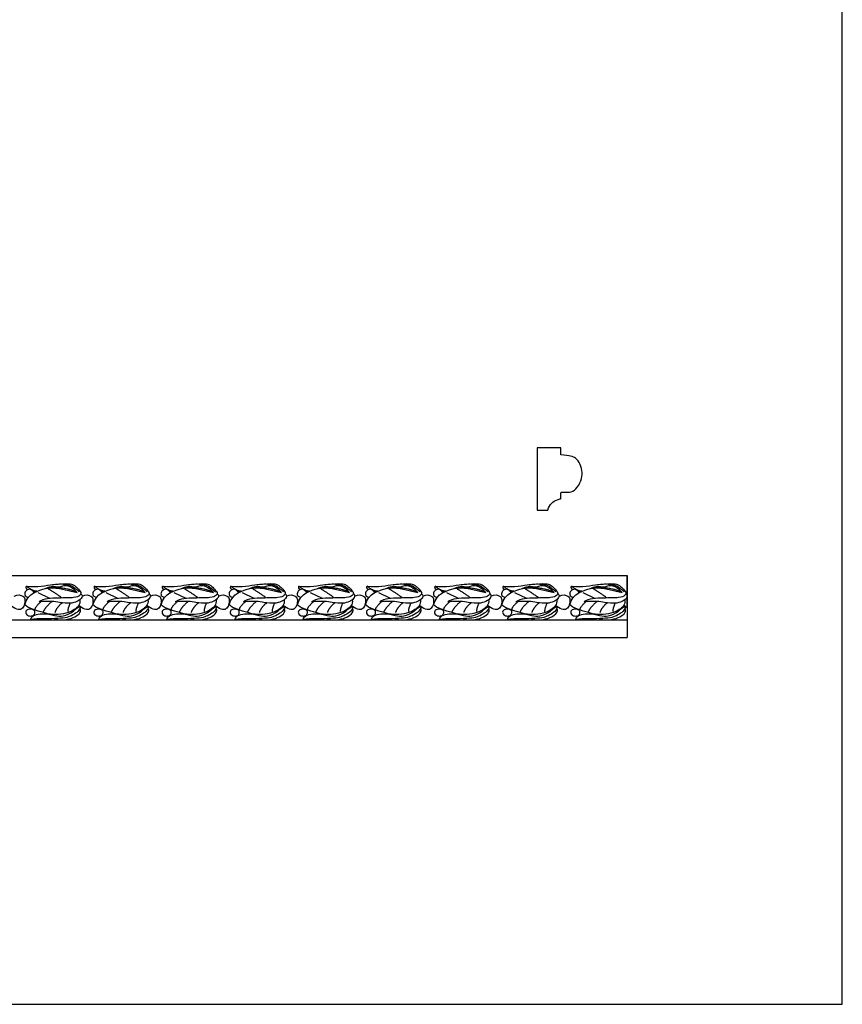
# Model space of a CAD drawing. Units: millimetres. Extents: x -13626 to -11942, y 11687 to 12415.
# Drawn here: x -12246 to -11942, y 11687 to 12051 of the extents above; entities that cross this region are included whole.
import ezdxf

# ---------------------------------------------------------------- set-up
doc = ezdxf.new("R2010")
doc.units = ezdxf.units.MM
doc.header["$MEASUREMENT"] = 0
doc.layers.add('Default', color=7, linetype='Continuous', true_color=0x000000)

msp = doc.modelspace()

# ---------------------------------------------------------------- linework, layer by layer
at = {"layer": 'Default'}
for p, q in [((-12525.6, 11845.81), (-12021.63, 11845.81)), ((-12241.29, 11839.25), (-12240.95, 11839.45)), ((-12240.47, 11839.71), (-12241.27, 11839.88)), ((-12235.17, 11837.27), (-12239.52, 11839.37)), ((-12216.09, 11839.25), (-12215.75, 11839.45)), ((-12215.27, 11839.71), (-12216.07, 11839.88)), ((-12209.97, 11837.27), (-12214.32, 11839.37)), ((-12190.89, 11839.25), (-12190.55, 11839.45)), ((-12190.07, 11839.71), (-12190.87, 11839.88)), ((-12184.77, 11837.27), (-12189.12, 11839.37)), ((-12165.69, 11839.25), (-12165.35, 11839.45)), ((-12164.88, 11839.71), (-12165.67, 11839.88)), ((-12159.57, 11837.27), (-12163.93, 11839.37)), ((-12140.49, 11839.25), (-12140.15, 11839.45)), ((-12139.68, 11839.71), (-12140.47, 11839.88)), ((-12134.37, 11837.27), (-12138.73, 11839.37)), ((-12115.29, 11839.25), (-12114.96, 11839.45)), ((-12114.48, 11839.71), (-12115.27, 11839.88)), ((-12109.18, 11837.27), (-12113.53, 11839.37)), ((-12090.1, 11839.25), (-12089.76, 11839.45)), ((-12089.28, 11839.71), (-12090.07, 11839.88)), ((-12083.98, 11837.27), (-12088.33, 11839.37)), ((-12064.9, 11839.25), (-12064.56, 11839.45)), ((-12064.08, 11839.71), (-12064.88, 11839.88)), ((-12058.78, 11837.27), (-12063.13, 11839.37)), ((-12039.7, 11839.25), (-12039.36, 11839.45)), ((-12038.88, 11839.71), (-12039.68, 11839.88)), ((-12033.58, 11837.27), (-12037.93, 11839.37)), ((-12525.6, 11822.81), (-12021.63, 11822.81))]:
    msp.add_line(p, q, dxfattribs=at)
for points in [[(-13625.52, 11687.19), (-11942.05, 11687.19), (-11942.05, 12415.5), (-13625.52, 12415.5), (-13625.52, 11687.19)], [(-12046.17, 11890.44), (-12046.17, 11892.96), (-12054.96, 11892.96), (-12054.96, 11869.96), (-12050.91, 11869.96)], [(-12021.63, 11833.8), (-12021.63, 11845.81), (-12021.63, 11822.81)]]:
    msp.add_lwpolyline(points, dxfattribs=at)
msp.add_polyline3d([(-12507.24, 11829.43, 0), (-12525.6, 11829.43, 0), (-12021.63, 11829.43, 0)], dxfattribs=at)
for points, degree in [([(-12050.91, 11869.96), (-12050.39, 11872.31), (-12047.14, 11874.09), (-12046.21, 11874.15), (-12046.08, 11874.22), (-12046.23, 11875.83), (-12046.19, 11876.45), (-12045.82, 11876.7), (-12042.86, 11876.37), (-12040.56, 11877.41), (-12038.49, 11880.95), (-12038.09, 11883.75), (-12038.88, 11887.04), (-12040.47, 11889.34), (-12042.79, 11890.19), (-12046.17, 11890.44)], 3), ([(-12243.79, 11841.84), (-12239.89, 11841.38), (-12233.1, 11842.92), (-12228.35, 11842.49), (-12226.88, 11842.05), (-12224.35, 11839.79)], 3), ([(-12234.22, 11842.43), (-12228.04, 11843.09), (-12226.27, 11842.26), (-12225.07, 11841.3), (-12223.33, 11839.23), (-12223.99, 11838.47), (-12225.65, 11837.39), (-12231.69, 11837.54), (-12237.54, 11837.22), (-12239.15, 11836.06)], 3), ([(-12225.07, 11839.49), (-12227.81, 11842.43), (-12230.94, 11841.79), (-12232.74, 11841.12), (-12234.23, 11842.08), (-12237.03, 11840.86)], 3), ([(-12218.59, 11841.84), (-12214.69, 11841.38), (-12207.9, 11842.92), (-12203.15, 11842.49), (-12201.68, 11842.05), (-12199.15, 11839.79)], 3), ([(-12209.03, 11842.43), (-12202.84, 11843.09), (-12201.07, 11842.26), (-12199.87, 11841.3), (-12198.13, 11839.23), (-12198.79, 11838.47), (-12200.45, 11837.39), (-12206.5, 11837.54), (-12212.34, 11837.22), (-12213.95, 11836.06)], 3), ([(-12199.87, 11839.49), (-12202.61, 11842.43), (-12205.75, 11841.79), (-12207.54, 11841.12), (-12209.03, 11842.08), (-12211.83, 11840.86)], 3), ([(-12193.39, 11841.84), (-12189.49, 11841.38), (-12182.7, 11842.92), (-12177.96, 11842.49), (-12176.48, 11842.05), (-12173.95, 11839.79)], 3), ([(-12183.83, 11842.43), (-12177.64, 11843.09), (-12175.87, 11842.26), (-12174.67, 11841.3), (-12172.93, 11839.23), (-12173.59, 11838.47), (-12175.25, 11837.39), (-12181.3, 11837.54), (-12187.15, 11837.22), (-12188.75, 11836.06)], 3), ([(-12174.67, 11839.49), (-12177.41, 11842.43), (-12180.55, 11841.79), (-12182.34, 11841.12), (-12183.83, 11842.08), (-12186.63, 11840.86)], 3), ([(-12168.19, 11841.84), (-12164.29, 11841.38), (-12157.5, 11842.92), (-12152.76, 11842.49), (-12151.28, 11842.05), (-12148.75, 11839.79)], 3), ([(-12158.63, 11842.43), (-12152.44, 11843.09), (-12150.67, 11842.26), (-12149.47, 11841.3), (-12147.73, 11839.23), (-12148.39, 11838.47), (-12150.05, 11837.39), (-12156.1, 11837.54), (-12161.95, 11837.22), (-12163.55, 11836.06)], 3), ([(-12149.47, 11839.49), (-12152.21, 11842.43), (-12155.35, 11841.79), (-12157.14, 11841.12), (-12158.63, 11842.08), (-12161.43, 11840.86)], 3), ([(-12143, 11841.84), (-12139.09, 11841.38), (-12132.3, 11842.92), (-12127.56, 11842.49), (-12126.08, 11842.05), (-12123.55, 11839.79)], 3), ([(-12133.43, 11842.43), (-12127.24, 11843.09), (-12125.47, 11842.26), (-12124.27, 11841.3), (-12122.53, 11839.23), (-12123.2, 11838.47), (-12124.86, 11837.39), (-12130.9, 11837.54), (-12136.75, 11837.22), (-12138.36, 11836.06)], 3), ([(-12124.27, 11839.49), (-12127.02, 11842.43), (-12130.15, 11841.79), (-12131.94, 11841.12), (-12133.43, 11842.08), (-12136.24, 11840.86)], 3), ([(-12117.8, 11841.84), (-12113.9, 11841.38), (-12107.11, 11842.92), (-12102.36, 11842.49), (-12100.88, 11842.05), (-12098.35, 11839.79)], 3), ([(-12108.23, 11842.43), (-12102.04, 11843.09), (-12100.27, 11842.26), (-12099.07, 11841.3), (-12097.33, 11839.23), (-12098, 11838.47), (-12099.66, 11837.39), (-12105.7, 11837.54), (-12111.55, 11837.22), (-12113.16, 11836.06)], 3), ([(-12099.07, 11839.49), (-12101.82, 11842.43), (-12104.95, 11841.79), (-12106.74, 11841.12), (-12108.23, 11842.08), (-12111.04, 11840.86)], 3), ([(-12092.6, 11841.84), (-12088.7, 11841.38), (-12081.91, 11842.92), (-12077.16, 11842.49), (-12075.69, 11842.05), (-12073.16, 11839.79)], 3), ([(-12083.03, 11842.43), (-12076.85, 11843.09), (-12075.07, 11842.26), (-12073.88, 11841.3), (-12072.13, 11839.23), (-12072.8, 11838.47), (-12074.46, 11837.39), (-12080.5, 11837.54), (-12086.35, 11837.22), (-12087.96, 11836.06)], 3), ([(-12073.88, 11839.49), (-12076.62, 11842.43), (-12079.75, 11841.79), (-12081.55, 11841.12), (-12083.04, 11842.08), (-12085.84, 11840.86)], 3), ([(-12067.4, 11841.84), (-12063.5, 11841.38), (-12056.71, 11842.92), (-12051.96, 11842.49), (-12050.49, 11842.05), (-12047.96, 11839.79)], 3), ([(-12057.84, 11842.43), (-12051.65, 11843.09), (-12049.88, 11842.26), (-12048.68, 11841.3), (-12046.94, 11839.23), (-12047.6, 11838.47), (-12049.26, 11837.39), (-12055.3, 11837.54), (-12061.15, 11837.22), (-12062.76, 11836.06)], 3), ([(-12048.68, 11839.49), (-12051.42, 11842.43), (-12054.55, 11841.79), (-12056.35, 11841.12), (-12057.84, 11842.08), (-12060.64, 11840.86)], 3), ([(-12042.2, 11841.84), (-12038.3, 11841.38), (-12031.51, 11842.92), (-12026.77, 11842.49), (-12025.29, 11842.05), (-12022.76, 11839.79)], 3), ([(-12032.64, 11842.43), (-12026.45, 11843.09), (-12024.68, 11842.26), (-12023.48, 11841.3), (-12021.74, 11839.23), (-12022.4, 11838.47), (-12024.06, 11837.39), (-12030.11, 11837.54), (-12035.96, 11837.22), (-12037.56, 11836.06)], 3), ([(-12023.48, 11839.49), (-12026.22, 11842.43), (-12029.36, 11841.79), (-12031.15, 11841.12), (-12032.64, 11842.08), (-12035.44, 11840.86)], 3), ([(-12248.41, 11838.15), (-12247.02, 11838.89), (-12244.65, 11838.19), (-12244.34, 11836.97), (-12244.47, 11834.81), (-12245.51, 11833.16), (-12247.15, 11833.01), (-12249.13, 11834.15), (-12249.61, 11834.8)], 3), ([(-12240.95, 11839.45), (-12241.52, 11840.32), (-12242.75, 11841.05), (-12244.29, 11840.07), (-12244.63, 11838.69), (-12244.08, 11837.81), (-12242.98, 11837.78)], 3), ([(-12244.42, 11834.93), (-12243.34, 11839.24), (-12235.3, 11841.5), (-12233.05, 11841.45), (-12225.07, 11839.49)], 3), ([(-12243.38, 11840.57), (-12244.13, 11841.06), (-12243.79, 11841.84)], 2), ([(-12239.96, 11839.95), (-12241.38, 11839.84), (-12243.79, 11841.84)], 2), ([(-12223.67, 11839.02), (-12222.92, 11838.47), (-12223.53, 11837.09), (-12224.94, 11836.16), (-12227.61, 11835.29), (-12231.12, 11835.71), (-12235.33, 11836.45), (-12239.15, 11836.06)], 3), ([(-12225.07, 11839.49), (-12228.86, 11841.45), (-12235.87, 11841.31)], 2), ([(-12230.69, 11837.46), (-12234.09, 11839.96), (-12235.66, 11840.75)], 2), ([(-12223.21, 11838.15), (-12221.82, 11838.89), (-12219.46, 11838.19), (-12219.14, 11836.97), (-12219.27, 11834.81), (-12220.31, 11833.16), (-12221.95, 11833.01), (-12223.94, 11834.15), (-12224.42, 11834.8)], 3), ([(-12215.75, 11839.45), (-12216.32, 11840.32), (-12217.56, 11841.05), (-12219.09, 11840.07), (-12219.43, 11838.69), (-12218.88, 11837.81), (-12217.78, 11837.78)], 3), ([(-12219.22, 11834.93), (-12218.14, 11839.24), (-12210.11, 11841.5), (-12207.85, 11841.45), (-12199.87, 11839.49)], 3), ([(-12218.18, 11840.57), (-12218.93, 11841.06), (-12218.59, 11841.84)], 2), ([(-12214.76, 11839.95), (-12216.18, 11839.84), (-12218.59, 11841.84)], 2), ([(-12198.48, 11839.02), (-12197.72, 11838.47), (-12198.33, 11837.09), (-12199.75, 11836.16), (-12202.41, 11835.29), (-12205.92, 11835.71), (-12210.13, 11836.45), (-12213.95, 11836.06)], 3), ([(-12199.87, 11839.49), (-12203.66, 11841.45), (-12210.67, 11841.31)], 2), ([(-12205.49, 11837.46), (-12208.89, 11839.96), (-12210.46, 11840.75)], 2), ([(-12198.01, 11838.15), (-12196.63, 11838.89), (-12194.26, 11838.19), (-12193.94, 11836.97), (-12194.07, 11834.81), (-12195.12, 11833.16), (-12196.76, 11833.01), (-12198.74, 11834.15), (-12199.22, 11834.8)], 3), ([(-12190.55, 11839.45), (-12191.12, 11840.32), (-12192.36, 11841.05), (-12193.89, 11840.07), (-12194.23, 11838.69), (-12193.68, 11837.81), (-12192.59, 11837.78)], 3), ([(-12194.02, 11834.93), (-12192.94, 11839.24), (-12184.91, 11841.5), (-12182.65, 11841.45), (-12174.67, 11839.49)], 3), ([(-12192.98, 11840.57), (-12193.73, 11841.06), (-12193.39, 11841.84)], 2), ([(-12189.56, 11839.95), (-12190.98, 11839.84), (-12193.39, 11841.84)], 2), ([(-12173.28, 11839.02), (-12172.52, 11838.47), (-12173.13, 11837.09), (-12174.55, 11836.16), (-12177.22, 11835.29), (-12180.72, 11835.71), (-12184.93, 11836.45), (-12188.75, 11836.06)], 3), ([(-12174.67, 11839.49), (-12178.46, 11841.45), (-12185.47, 11841.31)], 2), ([(-12180.29, 11837.46), (-12183.69, 11839.96), (-12185.26, 11840.75)], 2), ([(-12172.82, 11838.15), (-12171.43, 11838.89), (-12169.06, 11838.19), (-12168.75, 11836.97), (-12168.88, 11834.81), (-12169.92, 11833.16), (-12171.56, 11833.01), (-12173.54, 11834.15), (-12174.02, 11834.8)], 3), ([(-12165.35, 11839.45), (-12165.93, 11840.32), (-12167.16, 11841.05), (-12168.7, 11840.07), (-12169.03, 11838.69), (-12168.48, 11837.81), (-12167.39, 11837.78)], 3), ([(-12168.82, 11834.93), (-12167.74, 11839.24), (-12159.71, 11841.5), (-12157.46, 11841.45), (-12149.47, 11839.49)], 3), ([(-12167.78, 11840.57), (-12168.54, 11841.06), (-12168.19, 11841.84)], 2), ([(-12164.36, 11839.95), (-12165.79, 11839.84), (-12168.19, 11841.84)], 2), ([(-12148.08, 11839.02), (-12147.32, 11838.47), (-12147.93, 11837.09), (-12149.35, 11836.16), (-12152.02, 11835.29), (-12155.52, 11835.71), (-12159.73, 11836.45), (-12163.55, 11836.06)], 3), ([(-12149.47, 11839.49), (-12153.26, 11841.45), (-12160.28, 11841.31)], 2), ([(-12155.09, 11837.46), (-12158.49, 11839.96), (-12160.07, 11840.75)], 2), ([(-12147.62, 11838.15), (-12146.23, 11838.89), (-12143.86, 11838.19), (-12143.55, 11836.97), (-12143.68, 11834.81), (-12144.72, 11833.16), (-12146.36, 11833.01), (-12148.34, 11834.15), (-12148.82, 11834.8)], 3), ([(-12140.15, 11839.45), (-12140.73, 11840.32), (-12141.96, 11841.05), (-12143.5, 11840.07), (-12143.83, 11838.69), (-12143.28, 11837.81), (-12142.19, 11837.78)], 3), ([(-12143.62, 11834.93), (-12142.54, 11839.24), (-12134.51, 11841.5), (-12132.26, 11841.45), (-12124.27, 11839.49)], 3), ([(-12142.58, 11840.57), (-12143.34, 11841.06), (-12143, 11841.84)], 2), ([(-12139.16, 11839.95), (-12140.59, 11839.84), (-12143, 11841.84)], 2), ([(-12122.88, 11839.02), (-12122.13, 11838.47), (-12122.74, 11837.09), (-12124.15, 11836.16), (-12126.82, 11835.29), (-12130.32, 11835.71), (-12134.53, 11836.45), (-12138.36, 11836.06)], 3), ([(-12124.27, 11839.49), (-12128.06, 11841.45), (-12135.08, 11841.31)], 2), ([(-12129.9, 11837.46), (-12133.3, 11839.96), (-12134.87, 11840.75)], 2), ([(-12122.42, 11838.15), (-12121.03, 11838.89), (-12118.66, 11838.19), (-12118.35, 11836.97), (-12118.48, 11834.81), (-12119.52, 11833.16), (-12121.16, 11833.01), (-12123.14, 11834.15), (-12123.62, 11834.8)], 3), ([(-12114.96, 11839.45), (-12115.53, 11840.32), (-12116.76, 11841.05), (-12118.3, 11840.07), (-12118.63, 11838.69), (-12118.09, 11837.81), (-12116.99, 11837.78)], 3), ([(-12118.42, 11834.93), (-12117.35, 11839.24), (-12109.31, 11841.5), (-12107.06, 11841.45), (-12099.07, 11839.49)], 3), ([(-12117.39, 11840.57), (-12118.14, 11841.06), (-12117.8, 11841.84)], 2), ([(-12113.96, 11839.95), (-12115.39, 11839.84), (-12117.8, 11841.84)], 2), ([(-12097.68, 11839.02), (-12096.93, 11838.47), (-12097.54, 11837.09), (-12098.95, 11836.16), (-12101.62, 11835.29), (-12105.12, 11835.71), (-12109.33, 11836.45), (-12113.16, 11836.06)], 3), ([(-12099.07, 11839.49), (-12102.86, 11841.45), (-12109.88, 11841.31)], 2), ([(-12104.7, 11837.46), (-12108.1, 11839.96), (-12109.67, 11840.75)], 2), ([(-12097.22, 11838.15), (-12095.83, 11838.89), (-12093.46, 11838.19), (-12093.15, 11836.97), (-12093.28, 11834.81), (-12094.32, 11833.16), (-12095.96, 11833.01), (-12097.94, 11834.15), (-12098.42, 11834.8)], 3), ([(-12089.76, 11839.45), (-12090.33, 11840.32), (-12091.56, 11841.05), (-12093.1, 11840.07), (-12093.44, 11838.69), (-12092.89, 11837.81), (-12091.79, 11837.78)], 3), ([(-12093.22, 11834.93), (-12092.15, 11839.24), (-12084.11, 11841.5), (-12081.86, 11841.45), (-12073.88, 11839.49)], 3), ([(-12092.19, 11840.57), (-12092.94, 11841.06), (-12092.6, 11841.84)], 2), ([(-12088.76, 11839.95), (-12090.19, 11839.84), (-12092.6, 11841.84)], 2), ([(-12072.48, 11839.02), (-12071.73, 11838.47), (-12072.34, 11837.09), (-12073.75, 11836.16), (-12076.42, 11835.29), (-12079.92, 11835.71), (-12084.13, 11836.45), (-12087.96, 11836.06)], 3), ([(-12073.88, 11839.49), (-12077.67, 11841.45), (-12084.68, 11841.31)], 2), ([(-12079.5, 11837.46), (-12082.9, 11839.96), (-12084.47, 11840.75)], 2), ([(-12072.02, 11838.15), (-12070.63, 11838.89), (-12068.26, 11838.19), (-12067.95, 11836.97), (-12068.08, 11834.81), (-12069.12, 11833.16), (-12070.76, 11833.01), (-12072.74, 11834.15), (-12073.22, 11834.8)], 3), ([(-12064.56, 11839.45), (-12065.13, 11840.32), (-12066.36, 11841.05), (-12067.9, 11840.07), (-12068.24, 11838.69), (-12067.69, 11837.81), (-12066.59, 11837.78)], 3), ([(-12068.03, 11834.93), (-12066.95, 11839.24), (-12058.91, 11841.5), (-12056.66, 11841.45), (-12048.68, 11839.49)], 3), ([(-12066.99, 11840.57), (-12067.74, 11841.06), (-12067.4, 11841.84)], 2), ([(-12063.57, 11839.95), (-12064.99, 11839.84), (-12067.4, 11841.84)], 2), ([(-12047.28, 11839.02), (-12046.53, 11838.47), (-12047.14, 11837.09), (-12048.56, 11836.16), (-12051.22, 11835.29), (-12054.73, 11835.71), (-12058.94, 11836.45), (-12062.76, 11836.06)], 3), ([(-12048.68, 11839.49), (-12052.47, 11841.45), (-12059.48, 11841.31)], 2), ([(-12054.3, 11837.46), (-12057.7, 11839.96), (-12059.27, 11840.75)], 2), ([(-12046.82, 11838.15), (-12045.43, 11838.89), (-12043.07, 11838.19), (-12042.75, 11836.97), (-12042.88, 11834.81), (-12043.93, 11833.16), (-12045.57, 11833.01), (-12047.55, 11834.15), (-12048.03, 11834.8)], 3), ([(-12039.36, 11839.45), (-12039.93, 11840.32), (-12041.17, 11841.05), (-12042.7, 11840.07), (-12043.04, 11838.69), (-12042.49, 11837.81), (-12041.39, 11837.78)], 3), ([(-12042.83, 11834.93), (-12041.75, 11839.24), (-12033.72, 11841.5), (-12031.46, 11841.45), (-12023.48, 11839.49)], 3), ([(-12041.79, 11840.57), (-12042.54, 11841.06), (-12042.2, 11841.84)], 2), ([(-12038.37, 11839.95), (-12039.79, 11839.84), (-12042.2, 11841.84)], 2), ([(-12022.09, 11839.02), (-12021.33, 11838.47), (-12021.94, 11837.09), (-12023.36, 11836.16), (-12026.02, 11835.29), (-12029.53, 11835.71), (-12033.74, 11836.45), (-12037.56, 11836.06)], 3), ([(-12023.48, 11839.49), (-12027.27, 11841.45), (-12034.28, 11841.31)], 2), ([(-12029.1, 11837.46), (-12032.5, 11839.96), (-12034.07, 11840.75)], 2), ([(-12224.08, 11836.79), (-12223.78, 11834.9), (-12226.31, 11832.84), (-12228.91, 11831.7), (-12233.26, 11831.2), (-12236.2, 11831.51), (-12243.54, 11833.83), (-12244.42, 11834.93)], 3), ([(-12238.34, 11836.13), (-12240.84, 11834.02), (-12240.74, 11833.02)], 2), ([(-12234.32, 11836.17), (-12236.71, 11834.31), (-12237.76, 11832.1)], 2), ([(-12230.52, 11835.67), (-12232.58, 11834.14), (-12233.29, 11832.12)], 2), ([(-12227.67, 11835.51), (-12228.65, 11833.32), (-12228.53, 11832.46)], 2), ([(-12198.89, 11836.79), (-12198.59, 11834.9), (-12201.11, 11832.84), (-12203.71, 11831.7), (-12208.06, 11831.2), (-12211, 11831.51), (-12218.35, 11833.83), (-12219.22, 11834.93)], 3), ([(-12213.14, 11836.13), (-12215.64, 11834.02), (-12215.54, 11833.02)], 2), ([(-12209.12, 11836.17), (-12211.51, 11834.31), (-12212.56, 11832.1)], 2), ([(-12205.33, 11835.67), (-12207.38, 11834.14), (-12208.09, 11832.12)], 2), ([(-12202.47, 11835.51), (-12203.46, 11833.32), (-12203.33, 11832.46)], 2), ([(-12173.69, 11836.79), (-12173.39, 11834.9), (-12175.91, 11832.84), (-12178.52, 11831.7), (-12182.86, 11831.2), (-12185.81, 11831.51), (-12193.15, 11833.83), (-12194.02, 11834.93)], 3), ([(-12187.94, 11836.13), (-12190.44, 11834.02), (-12190.35, 11833.02)], 2), ([(-12183.93, 11836.17), (-12186.31, 11834.31), (-12187.36, 11832.1)], 2), ([(-12180.13, 11835.67), (-12182.18, 11834.14), (-12182.9, 11832.12)], 2), ([(-12177.27, 11835.51), (-12178.26, 11833.32), (-12178.13, 11832.46)], 2), ([(-12148.49, 11836.79), (-12148.19, 11834.9), (-12150.71, 11832.84), (-12153.32, 11831.7), (-12157.67, 11831.2), (-12160.61, 11831.51), (-12167.95, 11833.83), (-12168.82, 11834.93)], 3), ([(-12162.74, 11836.13), (-12165.25, 11834.02), (-12165.15, 11833.02)], 2), ([(-12158.73, 11836.17), (-12161.11, 11834.31), (-12162.16, 11832.1)], 2), ([(-12154.93, 11835.67), (-12156.98, 11834.14), (-12157.7, 11832.12)], 2), ([(-12152.07, 11835.51), (-12153.06, 11833.32), (-12152.93, 11832.46)], 2), ([(-12123.29, 11836.79), (-12122.99, 11834.9), (-12125.52, 11832.84), (-12128.12, 11831.7), (-12132.47, 11831.2), (-12135.41, 11831.51), (-12142.75, 11833.83), (-12143.62, 11834.93)], 3), ([(-12137.54, 11836.13), (-12140.05, 11834.02), (-12139.95, 11833.02)], 2), ([(-12133.53, 11836.17), (-12135.91, 11834.31), (-12136.96, 11832.1)], 2), ([(-12129.73, 11835.67), (-12131.78, 11834.14), (-12132.5, 11832.12)], 2), ([(-12126.87, 11835.51), (-12127.86, 11833.32), (-12127.73, 11832.46)], 2), ([(-12098.09, 11836.79), (-12097.79, 11834.9), (-12100.32, 11832.84), (-12102.92, 11831.7), (-12107.27, 11831.2), (-12110.21, 11831.51), (-12117.55, 11833.83), (-12118.42, 11834.93)], 3), ([(-12112.35, 11836.13), (-12114.85, 11834.02), (-12114.75, 11833.02)], 2), ([(-12108.33, 11836.17), (-12110.71, 11834.31), (-12111.77, 11832.1)], 2), ([(-12104.53, 11835.67), (-12106.58, 11834.14), (-12107.3, 11832.12)], 2), ([(-12101.68, 11835.51), (-12102.66, 11833.32), (-12102.53, 11832.46)], 2), ([(-12072.89, 11836.79), (-12072.59, 11834.9), (-12075.12, 11832.84), (-12077.72, 11831.7), (-12082.07, 11831.2), (-12085.01, 11831.51), (-12092.35, 11833.83), (-12093.22, 11834.93)], 3), ([(-12087.15, 11836.13), (-12089.65, 11834.02), (-12089.55, 11833.02)], 2), ([(-12083.13, 11836.17), (-12085.51, 11834.31), (-12086.57, 11832.1)], 2), ([(-12079.33, 11835.67), (-12081.38, 11834.14), (-12082.1, 11832.12)], 2), ([(-12076.48, 11835.51), (-12077.46, 11833.32), (-12077.34, 11832.46)], 2), ([(-12047.69, 11836.79), (-12047.4, 11834.9), (-12049.92, 11832.84), (-12052.52, 11831.7), (-12056.87, 11831.2), (-12059.81, 11831.51), (-12067.15, 11833.83), (-12068.03, 11834.93)], 3), ([(-12061.95, 11836.13), (-12064.45, 11834.02), (-12064.35, 11833.02)], 2), ([(-12057.93, 11836.17), (-12060.32, 11834.31), (-12061.37, 11832.1)], 2), ([(-12054.14, 11835.67), (-12056.19, 11834.14), (-12056.9, 11832.12)], 2), ([(-12051.28, 11835.51), (-12052.26, 11833.32), (-12052.14, 11832.46)], 2), ([(-12022.5, 11836.79), (-12022.2, 11834.9), (-12024.72, 11832.84), (-12027.33, 11831.7), (-12031.67, 11831.2), (-12034.61, 11831.51), (-12041.96, 11833.83), (-12042.83, 11834.93)], 3), ([(-12036.75, 11836.13), (-12039.25, 11834.02), (-12039.15, 11833.02)], 2), ([(-12032.74, 11836.17), (-12035.12, 11834.31), (-12036.17, 11832.1)], 2), ([(-12028.94, 11835.67), (-12030.99, 11834.14), (-12031.7, 11832.12)], 2), ([(-12026.08, 11835.51), (-12027.07, 11833.32), (-12026.94, 11832.46)], 2), ([(-12240.68, 11832.29), (-12240.64, 11831.93), (-12240.89, 11831.02), (-12242.18, 11830.65), (-12243.9, 11831.07), (-12244.32, 11832.76), (-12242.76, 11833.51), (-12241.1, 11833.15), (-12240.71, 11832.64), (-12240.68, 11832.29)], 3), ([(-12242.31, 11829.54), (-12242, 11830.97), (-12237.76, 11832.1), (-12233.05, 11830.84), (-12230.5, 11830.5), (-12226.15, 11832.38), (-12224.54, 11834.6), (-12223.94, 11834.15)], 3), ([(-12223.94, 11834.15), (-12223.94, 11833), (-12226.69, 11830.84), (-12230.68, 11829.62), (-12239.32, 11829.85), (-12242.31, 11829.54)], 3), ([(-12233.52, 11829.83), (-12230.31, 11828.89), (-12224.66, 11830.55), (-12223.73, 11832.69), (-12223.73, 11833.21), (-12224.17, 11833.3)], 3), ([(-12215.48, 11832.29), (-12215.44, 11831.93), (-12215.69, 11831.02), (-12216.98, 11830.65), (-12218.7, 11831.07), (-12219.13, 11832.76), (-12217.56, 11833.51), (-12215.9, 11833.15), (-12215.51, 11832.64), (-12215.48, 11832.29)], 3), ([(-12217.12, 11829.54), (-12216.8, 11830.97), (-12212.56, 11832.1), (-12207.85, 11830.84), (-12205.3, 11830.5), (-12200.95, 11832.38), (-12199.34, 11834.6), (-12198.74, 11834.15)], 3), ([(-12198.74, 11834.15), (-12198.74, 11833), (-12201.5, 11830.84), (-12205.48, 11829.62), (-12214.12, 11829.85), (-12217.12, 11829.54)], 3), ([(-12208.32, 11829.83), (-12205.11, 11828.89), (-12199.47, 11830.55), (-12198.53, 11832.69), (-12198.53, 11833.21), (-12198.98, 11833.3)], 3), ([(-12190.28, 11832.29), (-12190.25, 11831.93), (-12190.49, 11831.02), (-12191.78, 11830.65), (-12193.5, 11831.07), (-12193.93, 11832.76), (-12192.36, 11833.51), (-12190.7, 11833.15), (-12190.32, 11832.64), (-12190.28, 11832.29)], 3), ([(-12191.92, 11829.54), (-12191.6, 11830.97), (-12187.36, 11832.1), (-12182.65, 11830.84), (-12180.1, 11830.5), (-12175.75, 11832.38), (-12174.14, 11834.6), (-12173.54, 11834.15)], 3), ([(-12173.54, 11834.15), (-12173.54, 11833), (-12176.3, 11830.84), (-12180.28, 11829.62), (-12188.92, 11829.85), (-12191.92, 11829.54)], 3), ([(-12183.12, 11829.83), (-12179.92, 11828.89), (-12174.27, 11830.55), (-12173.33, 11832.69), (-12173.33, 11833.21), (-12173.78, 11833.3)], 3), ([(-12165.08, 11832.29), (-12165.05, 11831.93), (-12165.29, 11831.02), (-12166.58, 11830.65), (-12168.3, 11831.07), (-12168.73, 11832.76), (-12167.17, 11833.51), (-12165.5, 11833.15), (-12165.12, 11832.64), (-12165.08, 11832.29)], 3), ([(-12166.72, 11829.54), (-12166.41, 11830.97), (-12162.16, 11832.1), (-12157.45, 11830.84), (-12154.9, 11830.5), (-12150.55, 11832.38), (-12148.94, 11834.6), (-12148.34, 11834.15)], 3), ([(-12148.34, 11834.15), (-12148.34, 11833), (-12151.1, 11830.84), (-12155.08, 11829.62), (-12163.73, 11829.85), (-12166.72, 11829.54)], 3), ([(-12157.92, 11829.83), (-12154.72, 11828.89), (-12149.07, 11830.55), (-12148.13, 11832.69), (-12148.13, 11833.21), (-12148.58, 11833.3)], 3), ([(-12139.88, 11832.29), (-12139.85, 11831.93), (-12140.09, 11831.02), (-12141.39, 11830.65), (-12143.1, 11831.07), (-12143.53, 11832.76), (-12141.97, 11833.51), (-12140.31, 11833.15), (-12139.92, 11832.64), (-12139.88, 11832.29)], 3), ([(-12141.52, 11829.54), (-12141.21, 11830.97), (-12136.96, 11832.1), (-12132.25, 11830.84), (-12129.7, 11830.5), (-12125.35, 11832.38), (-12123.74, 11834.6), (-12123.14, 11834.15)], 3), ([(-12123.14, 11834.15), (-12123.14, 11833), (-12125.9, 11830.84), (-12129.88, 11829.62), (-12138.53, 11829.85), (-12141.52, 11829.54)], 3), ([(-12132.72, 11829.83), (-12129.52, 11828.89), (-12123.87, 11830.55), (-12122.93, 11832.69), (-12122.93, 11833.21), (-12123.38, 11833.3)], 3), ([(-12114.69, 11832.29), (-12114.65, 11831.93), (-12114.9, 11831.02), (-12116.19, 11830.65), (-12117.9, 11831.07), (-12118.33, 11832.76), (-12116.77, 11833.51), (-12115.11, 11833.15), (-12114.72, 11832.64), (-12114.69, 11832.29)], 3), ([(-12116.32, 11829.54), (-12116.01, 11830.97), (-12111.77, 11832.1), (-12107.05, 11830.84), (-12104.5, 11830.5), (-12100.16, 11832.38), (-12098.55, 11834.6), (-12097.94, 11834.15)], 3), ([(-12097.94, 11834.15), (-12097.94, 11833), (-12100.7, 11830.84), (-12104.69, 11829.62), (-12113.33, 11829.85), (-12116.32, 11829.54)], 3), ([(-12107.52, 11829.83), (-12104.32, 11828.89), (-12098.67, 11830.55), (-12097.73, 11832.69), (-12097.73, 11833.21), (-12098.18, 11833.3)], 3), ([(-12089.49, 11832.29), (-12089.45, 11831.93), (-12089.7, 11831.02), (-12090.99, 11830.65), (-12092.7, 11831.07), (-12093.13, 11832.76), (-12091.57, 11833.51), (-12089.91, 11833.15), (-12089.52, 11832.64), (-12089.49, 11832.29)], 3), ([(-12091.12, 11829.54), (-12090.81, 11830.97), (-12086.57, 11832.1), (-12081.86, 11830.84), (-12079.3, 11830.5), (-12074.96, 11832.38), (-12073.35, 11834.6), (-12072.74, 11834.15)], 3), ([(-12072.74, 11834.15), (-12072.74, 11833), (-12075.5, 11830.84), (-12079.49, 11829.62), (-12088.13, 11829.85), (-12091.12, 11829.54)], 3), ([(-12082.33, 11829.83), (-12079.12, 11828.89), (-12073.47, 11830.55), (-12072.54, 11832.69), (-12072.54, 11833.21), (-12072.98, 11833.3)], 3), ([(-12064.29, 11832.29), (-12064.25, 11831.93), (-12064.5, 11831.02), (-12065.79, 11830.65), (-12067.51, 11831.07), (-12067.93, 11832.76), (-12066.37, 11833.51), (-12064.71, 11833.15), (-12064.32, 11832.64), (-12064.29, 11832.29)], 3), ([(-12065.92, 11829.54), (-12065.61, 11830.97), (-12061.37, 11832.1), (-12056.66, 11830.84), (-12054.11, 11830.5), (-12049.76, 11832.38), (-12048.15, 11834.6), (-12047.55, 11834.15)], 3), ([(-12047.55, 11834.15), (-12047.55, 11833), (-12050.31, 11830.84), (-12054.29, 11829.62), (-12062.93, 11829.85), (-12065.92, 11829.54)], 3), ([(-12057.13, 11829.83), (-12053.92, 11828.89), (-12048.27, 11830.55), (-12047.34, 11832.69), (-12047.34, 11833.21), (-12047.78, 11833.3)], 3), ([(-12039.09, 11832.29), (-12039.05, 11831.93), (-12039.3, 11831.02), (-12040.59, 11830.65), (-12042.31, 11831.07), (-12042.74, 11832.76), (-12041.17, 11833.51), (-12039.51, 11833.15), (-12039.12, 11832.64), (-12039.09, 11832.29)], 3), ([(-12040.73, 11829.54), (-12040.41, 11830.97), (-12036.17, 11832.1), (-12031.46, 11830.84), (-12028.91, 11830.5), (-12024.56, 11832.38), (-12022.95, 11834.6), (-12022.35, 11834.15)], 3), ([(-12022.35, 11834.15), (-12022.35, 11833), (-12025.11, 11830.84), (-12029.09, 11829.62), (-12037.73, 11829.85), (-12040.73, 11829.54)], 3), ([(-12031.93, 11829.83), (-12028.73, 11828.89), (-12023.08, 11830.55), (-12022.14, 11832.69), (-12022.14, 11833.21), (-12022.59, 11833.3)], 3), ([(-12021.63, 11833.8), (-12022.1, 11834.07), (-12022.55, 11834.42), (-12022.83, 11834.8)], 3), ([(-12021.63, 11833.8), (-12022.1, 11834.07), (-12022.55, 11834.42), (-12022.83, 11834.8)], 3)]:
    msp.add_open_spline(points, degree=degree, dxfattribs=at)

doc.saveas('drawing.dxf')
